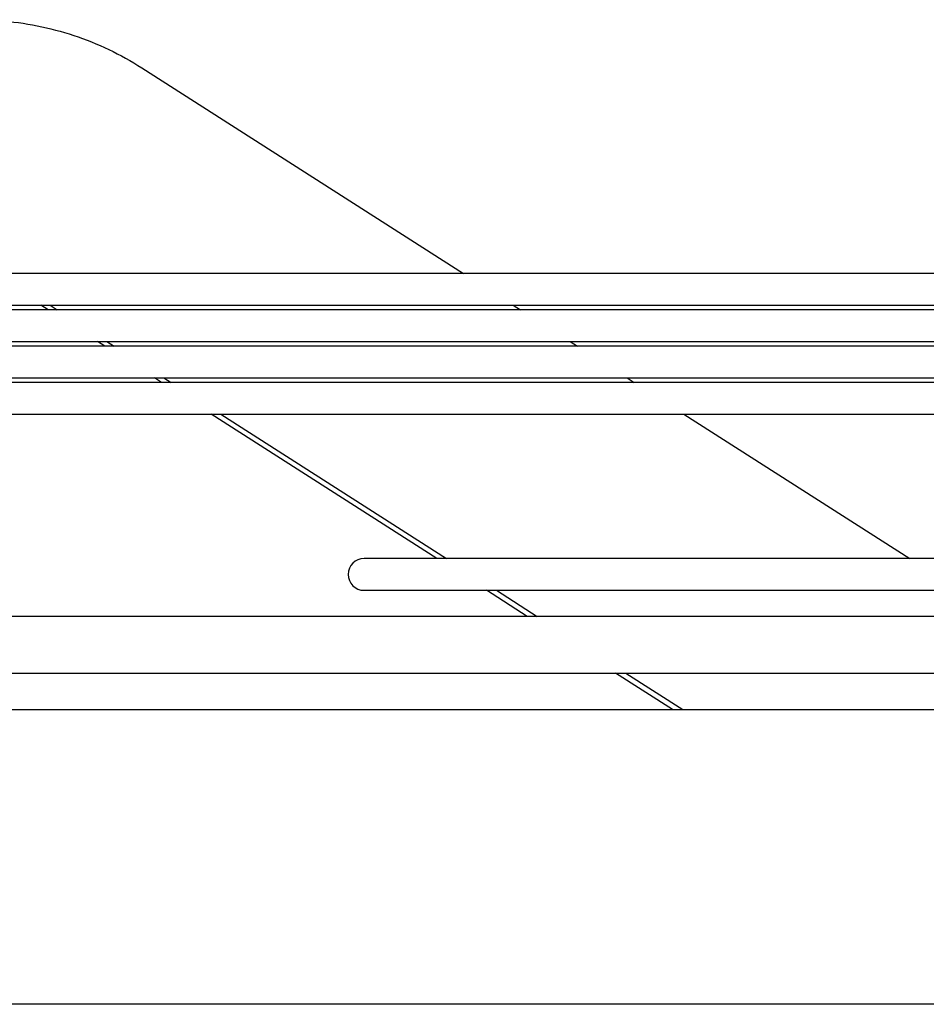
# Model space of a CAD drawing. Units: millimetres. Extents: x 166676 to 240717, y 38846 to 64176.
# Drawn here: x 169414 to 169494, y 46226 to 46313 of the extents above; entities that cross this region are included whole.
import ezdxf

# ---------------------------------------------------------------- set-up
doc = ezdxf.new("R2010")
doc.units = ezdxf.units.MM

msp = doc.modelspace()

# ---------------------------------------------------------------- linework, layer by layer
for p, q in [((169424.77281, 46308.49023), (169453.1486, 46290.37054)), ((169535.78435, 46290.37054), (169395.53784, 46290.37054)), ((169391.25724, 46287.57054), (169540.58471, 46287.57054)), ((169416.49115, 46287.16758), (169415.8612, 46287.57054)), ((169416.67729, 46287.57054), (169417.30834, 46287.16758)), ((169457.53345, 46287.57054), (169458.1645, 46287.16758)), ((169541.3165, 46287.16758), (169332.67232, 46287.16758)), ((169330.14111, 46284.36758), (169546.08557, 46284.36758)), ((169421.49839, 46283.96462), (169420.86843, 46284.36758)), ((169421.69319, 46284.36758), (169422.32424, 46283.96462)), ((169462.54935, 46284.36758), (169463.1804, 46283.96462)), ((169546.84432, 46283.96462), (169270.58435, 46283.96462)), ((169552.36591, 46280.76166), (169208.87492, 46280.76166)), ((169269.02498, 46281.16462), (169551.58642, 46281.16462)), ((169426.50562, 46280.76166), (169425.87567, 46281.16462)), ((169426.70909, 46281.16462), (169427.34014, 46280.76166)), ((169467.56525, 46281.16462), (169468.1963, 46280.76166)), ((169207.90885, 46277.96166), (169555.91534, 46277.96166)), ((169450.7762, 46265.23658), (169430.8829, 46277.96166)), ((169431.72499, 46277.96166), (169451.65272, 46265.23658)), ((169472.58115, 46277.96166), (169492.50888, 46265.23658)), ((169556.10563, 46265.23658), (169444.3772, 46265.23658)), ((169444.3772, 46262.43658), (169556.10563, 46262.43658)), ((169458.74042, 46260.14214), (169455.15348, 46262.43658)), ((169456.03758, 46262.43658), (169459.63072, 46260.14214)), ((169556.10563, 46260.14214), (169162.19326, 46260.14214)), ((169162.30836, 46255.14214), (169556.10563, 46255.14214)), ((169471.5596, 46251.94214), (169466.55699, 46255.14214)), ((169467.46082, 46255.14214), (169472.47209, 46251.94214)), ((169167.8967, 46251.94214), (169522.31416, 46251.94214)), ((170097.27715, 46225.94214), (169009.82941, 46225.94214))]:
    msp.add_line(p, q)
msp.add_arc((169444.3772, 46263.83658), 1.4, 90, 270)
msp.add_open_spline([(169408.88384, 46312.68306), (169409.99546, 46312.74146), (169411.11069, 46312.73073), (169413.33127, 46312.57118), (169414.43662, 46312.42237), (169416.62045, 46311.98894), (169417.69893, 46311.70434), (169419.81249, 46311.00371), (169420.84756, 46310.58769), (169422.8584, 46309.63064), (169423.83417, 46309.0896), (169424.77281, 46308.49023)], degree=3, knots=[3.089232776, 3.089232776, 3.089232776, 3.089232776, 3.213151153, 3.213151153, 3.33706953, 3.33706953, 3.460987907, 3.460987907, 3.584906284, 3.584906284, 3.70882466, 3.70882466, 3.70882466, 3.70882466])

doc.saveas('drawing.dxf')
